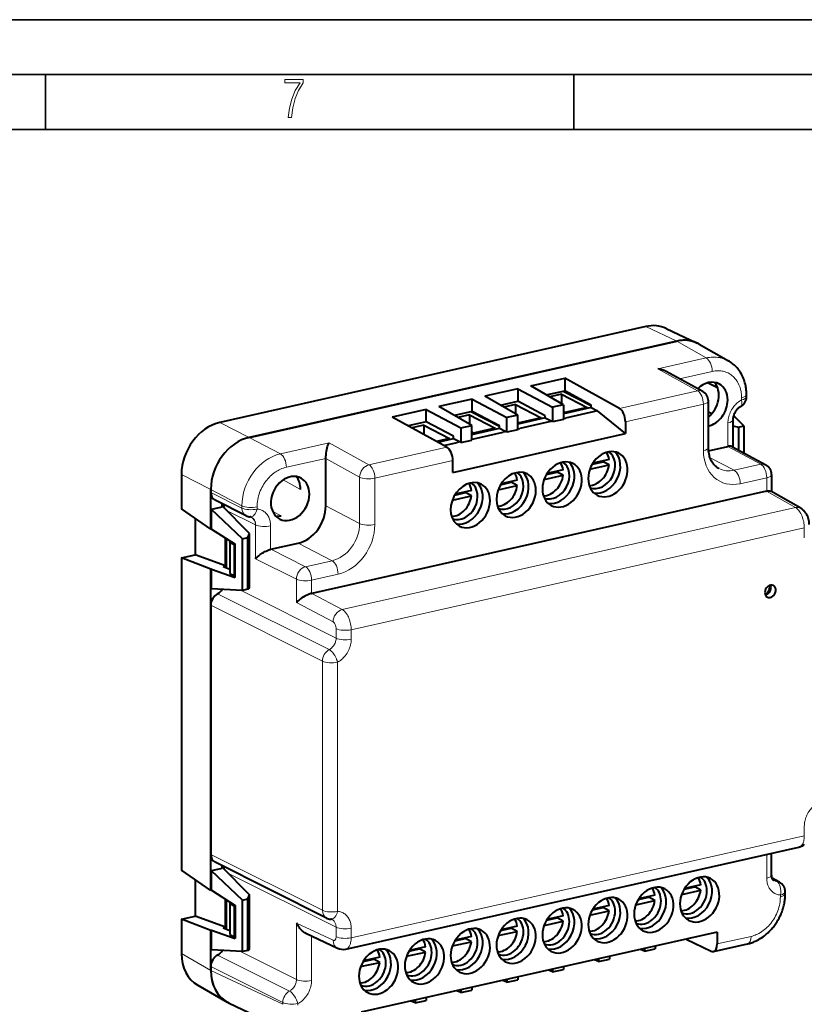
# Model space of a CAD drawing. Extents: x 0 to 420, y 0 to 297.
# Drawn here: x 311 to 383, y 207 to 297 of the extents above; entities that cross this region are included whole.
import ezdxf

# ---------------------------------------------------------------- set-up
doc = ezdxf.new("R2010")
doc.units = 0

msp = doc.modelspace()

# ---------------------------------------------------------------- linework, layer by layer
at = {"color": 7, "lineweight": 35}
for p, q in [((0, 297), (420, 297)), ((0, 297), (420, 297)), ((20.000401, 292), (415, 292)), ((313.75, 287), (313.75, 292)), ((361.875, 287), (361.875, 292)), ((25.000401, 287), (410, 287))]:
    msp.add_line(p, q, dxfattribs=at)
at = {"color": 7, "lineweight": 40}
for p, q in [((368.426239, 269.066895), (329.641571, 260.338684)), ((370.273346, 268.891418), (373.094666, 267.561218)), ((371.247498, 267.736725), (332.316986, 258.975708)), ((332.317047, 258.975739), (371.247528, 267.736725)), ((373.274017, 267.467926), (375.962219, 265.933624)), ((373.604431, 263.155701), (370.2883, 264.978424)), ((357.940796, 263.656311), (361.03653, 264.352997)), ((360.937286, 261.946075), (357.940796, 263.656311)), ((366.020599, 261.613525), (361.03653, 264.352997)), ((361.03653, 264.352997), (361.03653, 263.222015)), ((374.104309, 263.949005), (374.957336, 263.507141)), ((356.780853, 263.395264), (353.763885, 262.716339)), ((356.760345, 261.006073), (353.763885, 262.716339)), ((356.780853, 263.395264), (359.940643, 261.721771)), ((356.780853, 263.395264), (356.780853, 262.264313)), ((359.361969, 262.845184), (361.03653, 263.222015)), ((360.734192, 262.907501), (359.671722, 262.668396)), ((360.734192, 262.907501), (360.73111, 262.063751)), ((360.734192, 262.907501), (363.070282, 261.693176)), ((360.90448, 263.192322), (363.455048, 261.866516)), ((363.455048, 261.8927), (361.03653, 263.222015)), ((377.595551, 262.664612), (377.595551, 262.864777)), ((352.603943, 262.455292), (349.586975, 261.776337)), ((352.583435, 260.066101), (349.586975, 261.776337)), ((352.603943, 262.455292), (355.763733, 260.781799)), ((352.603943, 261.324341), (352.603943, 262.455292)), ((355.185059, 261.905212), (356.780853, 262.264313)), ((356.557281, 261.967499), (355.494812, 261.728394)), ((356.557281, 261.967499), (356.554199, 261.123749)), ((356.557281, 261.967499), (358.893372, 260.753204)), ((359.26355, 260.949432), (356.780853, 262.264313)), ((360.937286, 261.946075), (359.940643, 261.721771)), ((360.937286, 261.946075), (360.937286, 260.60672)), ((363.455048, 261.687622), (363.455048, 261.8927)), ((374.122711, 258.049927), (374.122711, 262.279419)), ((348.427002, 261.51532), (345.331299, 260.818634)), ((348.427002, 261.51532), (351.586792, 259.841797)), ((348.427002, 260.384338), (348.427002, 261.51532)), ((352.603943, 261.324341), (351.008118, 260.96521)), ((352.380371, 261.027527), (351.317871, 260.788422)), ((352.380371, 261.027527), (352.377258, 260.183777)), ((352.380371, 261.027527), (354.716431, 259.813232)), ((352.550659, 261.312347), (355.086639, 259.994141)), ((352.550659, 261.312347), (355.086639, 259.994141)), ((355.086639, 260.00946), (352.603943, 261.324341)), ((356.760345, 261.006073), (355.763733, 260.781799)), ((356.760345, 259.666748), (356.760345, 261.006073)), ((359.26355, 260.744354), (359.26355, 260.949432)), ((359.940643, 261.721771), (359.940643, 260.382446)), ((363.070282, 261.693176), (360.937286, 261.213165)), ((363.455048, 261.687622), (360.937286, 261.121033)), ((361.075592, 261.244293), (360.937286, 261.316193)), ((364.038391, 261.384399), (361.114532, 260.72644)), ((363.455048, 261.687622), (364.038391, 261.384399)), ((366.560669, 259.312988), (364.038391, 261.384399)), ((374.426941, 261.116119), (374.122711, 261.270691)), ((377.358154, 260.01712), (376.418091, 260.967224)), ((350.315369, 258.079163), (345.331299, 260.818634)), ((348.427002, 260.384338), (346.791199, 260.016235)), ((348.20343, 260.087524), (347.109375, 259.841339)), ((348.20343, 260.087524), (348.200348, 259.241699)), ((348.20343, 260.087524), (350.53952, 258.87323)), ((350.909698, 259.069458), (348.427002, 260.384338)), ((351.586792, 259.841797), (352.583435, 260.066101)), ((352.583435, 258.726776), (352.583435, 260.066101)), ((355.086639, 259.804382), (355.086639, 260.00946)), ((355.763733, 259.442474), (355.763733, 260.781799)), ((358.893372, 260.753204), (356.760345, 260.273193)), ((359.26355, 260.744354), (356.760345, 260.18103)), ((356.898682, 260.304321), (356.760345, 260.376221)), ((359.61084, 260.388031), (356.937622, 259.786438)), ((359.26355, 260.744354), (359.862366, 260.444641)), ((359.862366, 260.444641), (359.61084, 260.388031)), ((359.940643, 260.382446), (359.862366, 260.444641)), ((360.937286, 260.60672), (359.940643, 260.382446)), ((360.937286, 260.686523), (361.114532, 260.72644)), ((366.560669, 260.39325), (366.560669, 259.312988)), ((376.353088, 260.568634), (376.353088, 258.091675)), ((376.353088, 260.038635), (376.877472, 259.908936)), ((376.877472, 259.908936), (377.358154, 260.01712)), ((377.358154, 260.01712), (377.358154, 257.548828)), ((350.855438, 255.778656), (366.560669, 259.312988)), ((350.909698, 258.86438), (350.909698, 259.069458)), ((351.586792, 259.841797), (351.586792, 258.502472)), ((354.716431, 259.813232), (352.583435, 259.333191)), ((352.583435, 259.241058), (355.086639, 259.804382)), ((352.721771, 259.364319), (352.583435, 259.436218)), ((352.760681, 258.846466), (355.433929, 259.448059)), ((355.086639, 259.804382), (355.685425, 259.504639)), ((355.685425, 259.504639), (355.433929, 259.448059)), ((355.763733, 259.442474), (355.685425, 259.504639)), ((356.760345, 259.666748), (355.763733, 259.442474)), ((356.760345, 259.746552), (356.937622, 259.786438)), ((376.877472, 259.908936), (376.877472, 257.808441)), ((350.53952, 258.87323), (349.355469, 258.606781)), ((349.474426, 258.541382), (350.909698, 258.86438)), ((350.035278, 258.233124), (351.256989, 258.508057)), ((350.909698, 258.86438), (351.508514, 258.564667)), ((351.508514, 258.564667), (351.256989, 258.508057)), ((351.586792, 258.502472), (351.508514, 258.564667)), ((351.586792, 258.502472), (352.583435, 258.726776)), ((352.583435, 258.80658), (352.760681, 258.846466)), ((374.136902, 257.751831), (375.888184, 258.145935)), ((375.888184, 258.145935), (375.902771, 258.1492)), ((376.270691, 258.136169), (379.359924, 256.467682)), ((339.280548, 257.048065), (339.280548, 257.064453)), ((339.280548, 252.72673), (339.280548, 257.048065)), ((350.855438, 255.778656), (350.855438, 256.858887)), ((363.335754, 256.082977), (365.075592, 256.474518)), ((363.554718, 256.541656), (364.52594, 256.760223)), ((365.075592, 256.944366), (363.598145, 256.611877)), ((365.075592, 256.474518), (364.52594, 256.760223)), ((326.133453, 255.602997), (326.133453, 252.465973)), ((359.158844, 255.14299), (360.898682, 255.534531)), ((359.377808, 255.601685), (360.348999, 255.820251)), ((360.898682, 256.004364), (359.421204, 255.671875)), ((360.898682, 255.534531), (360.348999, 255.820251)), ((379.884644, 255.58786), (379.884644, 254.033356)), ((354.981934, 254.203003), (356.721741, 254.594543)), ((355.200897, 254.661697), (356.172089, 254.880264)), ((356.721741, 255.064392), (355.244293, 254.731903)), ((356.721741, 254.594543), (356.172089, 254.880264)), ((328.808868, 254.240067), (328.808868, 253.957611)), ((328.808868, 250.609909), (328.808868, 254.240021)), ((379.419983, 254.087173), (337.996124, 244.765045)), ((351.023956, 253.72171), (351.995148, 253.940277)), ((352.54483, 254.124405), (351.067383, 253.791916)), ((352.54483, 253.654556), (351.995148, 253.940277)), ((379.419983, 254.087173), (379.434326, 254.090408)), ((382.542114, 252.516602), (379.809448, 254.076294)), ((332.018005, 251.839233), (329.191437, 253.254089)), ((329.811646, 252.943634), (329.811646, 252.623154)), ((350.804993, 253.263031), (352.54483, 253.654556)), ((328.808868, 250.609909), (326.133453, 252.465973)), ((329.811646, 252.623154), (328.881775, 252.413895)), ((331.703033, 249.742767), (328.881775, 252.413895)), ((328.881775, 250.626312), (328.881775, 252.413895)), ((332.333893, 250.215302), (329.811646, 252.764435)), ((327.386536, 251.596664), (327.386536, 248.284637)), ((332.392548, 251.736084), (332.388947, 251.736404)), ((332.489716, 251.712189), (332.483246, 251.715179)), ((328.881775, 250.626312), (328.808868, 250.609909)), ((328.881775, 250.626312), (331.025909, 249.240646)), ((332.183716, 249.850937), (332.333893, 250.215302)), ((332.333893, 245.265076), (332.333893, 250.215302)), ((330.134857, 247.26712), (330.134857, 249.816513)), ((330.218414, 249.761292), (330.218414, 247.106842)), ((330.546021, 249.412415), (330.606079, 249.511978)), ((330.546021, 249.412415), (330.944122, 249.205475)), ((330.546021, 249.412415), (330.546021, 246.593323)), ((330.944122, 249.205475), (331.025909, 249.223877)), ((330.944122, 249.205475), (330.944122, 246.386383)), ((331.025909, 246.224258), (331.025909, 249.240646)), ((331.703033, 249.742767), (332.183716, 249.850937)), ((331.703033, 245.044296), (331.703033, 249.742767)), ((332.183716, 245.152481), (332.183716, 249.850937)), ((334.272339, 248.780594), (336.774384, 249.343658)), ((334.257751, 248.777176), (334.272339, 248.780457)), ((326.133453, 248.002655), (327.386536, 248.284637)), ((326.133453, 248.002655), (326.133453, 219.576736)), ((328.808868, 246.968704), (326.133453, 248.002655)), ((330.134857, 247.26712), (327.386536, 248.284637)), ((328.881775, 246.985107), (328.808868, 246.968704)), ((328.808868, 217.720673), (328.808868, 246.968704)), ((328.881775, 246.985107), (331.025909, 246.224258)), ((328.881775, 245.19754), (328.881775, 246.985107)), ((330.134857, 247.26712), (329.925964, 247.220108)), ((329.925964, 247.220108), (330.546021, 246.980484)), ((330.546021, 246.593323), (330.944122, 246.386383)), ((331.025909, 246.4048), (330.944122, 246.386383)), ((331.703033, 245.044296), (328.881775, 245.19754)), ((329.811646, 245.147034), (329.811646, 245.066513)), ((332.183716, 245.152481), (331.703033, 245.044296)), ((332.333893, 245.265076), (332.183716, 245.152481)), ((337.981781, 244.761688), (337.996124, 244.764908)), ((328.808868, 243.683868), (328.808868, 221.005524)), ((341.093445, 212.385574), (382.368103, 221.674118)), ((379.884644, 219.131119), (379.884644, 221.11525)), ((329.811646, 219.733917), (328.881775, 219.524658)), ((339.353241, 215.215454), (329.191437, 220.301987)), ((329.811646, 219.991531), (329.811646, 219.733917)), ((329.81189, 219.874954), (332.333893, 217.32605)), ((328.808868, 217.720673), (326.133453, 219.576736)), ((331.703033, 216.853516), (328.881775, 219.524658)), ((328.881775, 217.737076), (328.881775, 219.524658)), ((380.602325, 218.47403), (379.930969, 218.836639)), ((327.386536, 218.707413), (327.386536, 215.395401)), ((371.908569, 217.82692), (372.879761, 218.045471)), ((373.429443, 218.229599), (371.951965, 217.89711)), ((373.429443, 217.759766), (372.879761, 218.045471)), ((328.881775, 217.737076), (328.808868, 217.720673)), ((328.881775, 217.737076), (331.025909, 216.35141)), ((331.703033, 216.853516), (332.183716, 216.9617)), ((332.183716, 216.9617), (332.333893, 217.32605)), ((332.183716, 212.263229), (332.183716, 216.9617)), ((332.333893, 212.375839), (332.333893, 217.32605)), ((367.731659, 216.886932), (368.70285, 217.105499)), ((369.252502, 217.289627), (367.775055, 216.957123)), ((369.252502, 216.819778), (368.70285, 217.105499)), ((371.689606, 217.368225), (373.429443, 217.759766)), ((381.127136, 217.439377), (381.127136, 217.594177)), ((330.134857, 214.377869), (330.134857, 216.927277)), ((330.218414, 216.87204), (330.218414, 214.21759)), ((330.546021, 216.523163), (330.606079, 216.622742)), ((330.546021, 216.523163), (330.944122, 216.316223)), ((330.546021, 216.523163), (330.546021, 213.704086)), ((330.944122, 216.316223), (331.025909, 216.334641)), ((330.944122, 216.316223), (330.944122, 213.497147)), ((331.025909, 216.35141), (331.025909, 213.335022)), ((331.703033, 212.15506), (331.703033, 216.853516)), ((363.554718, 215.946945), (364.52594, 216.165512)), ((365.075592, 216.34964), (363.598145, 216.017151)), ((365.075592, 215.879791), (364.52594, 216.165512)), ((367.512695, 216.428238), (369.252502, 216.819778)), ((326.133453, 215.113403), (327.386536, 215.395401)), ((330.134857, 214.377869), (327.386536, 215.395401)), ((359.377808, 215.006958), (360.348999, 215.225525)), ((360.898682, 215.409653), (359.421204, 215.077164)), ((360.898682, 214.939804), (360.348999, 215.225525)), ((363.335754, 215.488251), (365.075592, 215.879791)), ((326.133453, 215.113403), (326.133453, 211.976303)), ((328.808868, 214.079468), (326.133453, 215.113403)), ((330.134857, 214.377869), (329.925964, 214.330856)), ((329.925964, 214.330856), (330.546021, 214.091248)), ((355.200897, 214.066986), (356.172089, 214.285538)), ((356.721741, 214.469666), (355.244293, 214.137177)), ((356.721741, 213.999817), (356.172089, 214.285538)), ((359.158844, 214.548264), (360.898682, 214.939804)), ((328.881775, 214.095871), (328.808868, 214.079468)), ((328.808868, 210.449356), (328.808868, 214.079468)), ((328.881775, 214.095871), (331.025909, 213.335022)), ((328.881775, 212.308289), (328.881775, 214.095871)), ((330.546021, 213.704086), (330.944122, 213.497147)), ((330.944122, 213.497147), (331.025909, 213.515564)), ((337.476837, 213.821335), (340.339722, 212.471527)), ((374.91452, 213.930557), (342.501587, 206.636292)), ((352.54483, 213.529678), (351.067383, 213.197189)), ((354.981934, 213.608292), (356.721741, 213.999817)), ((374.91452, 213.930557), (374.91452, 212.850327)), ((348.367889, 212.589691), (346.890442, 212.257202)), ((350.804993, 212.668304), (352.54483, 213.05983)), ((351.023956, 213.126999), (351.995148, 213.345551)), ((352.54483, 213.05983), (351.995148, 213.345551)), ((369.291138, 212.66507), (369.291138, 212.410294)), ((372.112183, 213.299927), (374.374451, 212.191498)), ((374.584412, 212.160446), (377.673889, 212.855728)), ((331.703033, 212.15506), (328.881775, 212.308289)), ((329.811646, 212.257797), (329.811646, 212.177444)), ((332.183716, 212.263229), (331.703033, 212.15506)), ((332.333893, 212.375839), (332.183716, 212.263229)), ((344.190979, 211.649719), (342.713531, 211.31723)), ((346.628082, 211.728317), (348.367889, 212.119858)), ((346.847046, 212.187012), (347.818237, 212.405563)), ((348.367889, 212.119858), (347.818237, 212.405563)), ((365.114197, 211.725082), (365.114197, 211.470322)), ((368.294495, 212.18602), (367.928711, 212.358475)), ((368.294495, 212.440781), (368.294495, 212.18602)), ((368.294495, 212.18602), (369.291138, 212.410294)), ((328.808868, 210.794617), (328.808868, 210.449326)), ((342.451141, 210.78833), (344.190979, 211.179871)), ((342.670105, 211.247025), (343.641327, 211.465591)), ((344.190979, 211.179871), (343.641327, 211.465591)), ((360.937286, 210.785095), (360.937286, 210.530334)), ((364.117554, 211.246033), (363.751801, 211.418488)), ((364.117554, 211.500793), (364.117554, 211.246033)), ((364.117554, 211.246033), (365.114197, 211.470322)), ((356.760345, 209.845108), (356.760345, 209.590347)), ((359.940643, 210.306046), (359.57489, 210.4785)), ((359.940643, 210.560806), (359.940643, 210.306046)), ((359.940643, 210.306046), (360.937286, 210.530334)), ((327.615082, 209.08844), (330.290741, 207.561295)), ((352.583435, 208.905121), (352.583435, 208.65036)), ((355.763733, 209.366058), (355.397949, 209.538513)), ((355.763733, 209.620834), (355.763733, 209.366058)), ((355.763733, 209.366058), (356.760345, 209.590347)), ((351.586792, 208.426071), (351.221039, 208.598526)), ((351.586792, 208.680847), (351.586792, 208.426071)), ((351.586792, 208.426071), (352.583435, 208.65036)), ((330.46994, 207.468094), (337.029144, 204.375519)), ((347.409882, 207.486099), (347.044128, 207.658554)), ((347.409882, 207.74086), (347.409882, 207.486099)), ((347.409882, 207.486099), (348.406494, 207.710373)), ((348.406494, 207.965149), (348.406494, 207.710373))]:
    msp.add_line(p, q, dxfattribs=at)
at = {"color": 7, "lineweight": 18}
for p, q in [((368.426239, 269.066895), (371.247528, 267.736725)), ((371.247498, 267.736725), (373.932343, 266.204407)), ((369.504517, 265.207947), (373.932343, 266.204407)), ((373.132324, 263.213959), (369.504517, 265.207947)), ((374.472412, 264.984131), (371.496399, 264.314392)), ((374.549652, 263.991211), (374.761841, 263.876617)), ((373.132324, 263.213959), (366.020599, 261.613525)), ((373.672394, 261.993683), (366.560669, 260.39325)), ((373.672394, 257.764221), (373.672394, 261.993683)), ((377.145233, 262.378845), (377.145233, 262.579071)), ((332.316956, 258.975708), (329.641541, 260.338684)), ((375.902771, 260.282898), (375.902771, 258.149048)), ((335.148041, 257.476288), (332.316956, 258.975708)), ((335.148041, 257.476288), (339.575867, 258.472748)), ((343.203644, 256.478729), (339.575867, 258.472748)), ((343.203644, 256.478729), (350.315369, 258.079163)), ((375.888184, 258.145935), (378.884644, 256.527527)), ((335.68811, 256.256012), (339.28067, 257.064484)), ((342.358673, 255.356186), (339.280548, 257.048065)), ((343.743713, 255.258453), (350.855438, 256.858887)), ((376.464264, 255.982834), (374.274902, 257.12088)), ((378.884644, 256.527527), (376.464264, 255.982834)), ((326.133453, 255.602997), (328.808868, 254.240021)), ((336.985382, 254.236618), (335.389221, 255.098709)), ((342.358673, 251.126709), (342.358673, 255.356186)), ((343.743713, 251.028992), (343.743713, 255.258453)), ((379.434326, 255.302124), (377.013916, 254.757416)), ((379.434326, 255.302124), (379.434326, 254.090271)), ((328.808868, 254.240067), (331.639954, 252.740723)), ((331.639954, 252.540497), (328.808868, 253.957611)), ((382.055908, 252.582718), (379.419983, 254.087173)), ((330.250305, 252.321106), (332.867767, 251.010925)), ((331.639954, 252.540497), (331.639954, 252.740723)), ((333.015289, 252.447739), (333.015289, 252.647949)), ((335.209198, 251.838943), (334.445282, 252.213242)), ((342.358673, 251.126709), (339.280548, 252.72673)), ((382.055908, 252.582718), (340.775696, 243.292908)), ((332.867767, 251.010925), (332.882416, 251.003586)), ((332.882416, 247.930389), (332.882416, 251.003754)), ((334.257751, 248.777176), (334.257751, 250.91098)), ((382.858856, 250.750671), (341.592957, 241.464111)), ((382.858856, 249.88501), (382.858856, 250.750671)), ((339.852509, 247.743637), (336.774384, 249.343658)), ((337.432129, 247.198944), (334.272339, 248.780594)), ((336.606445, 246.066299), (332.882416, 247.930389)), ((337.432129, 247.198944), (339.852509, 247.743637)), ((337.981781, 245.973541), (340.402191, 246.518234)), ((336.606445, 243.931152), (336.606445, 246.066299)), ((337.981781, 244.761688), (337.981781, 245.973541)), ((329.430115, 244.731934), (339.589081, 239.646805)), ((331.498932, 245.055389), (340.217651, 240.691193)), ((340.775696, 243.292908), (337.996124, 244.765045)), ((339.94043, 242.16539), (336.606445, 243.931152)), ((328.808868, 243.683868), (338.975189, 238.595062)), ((340.217651, 240.691193), (340.217651, 241.55687)), ((341.592957, 240.598434), (341.592957, 241.464111)), ((338.975189, 215.916733), (338.975189, 238.595062)), ((340.350525, 215.823959), (340.350525, 238.502304)), ((382.858856, 222.707947), (382.858856, 223.573624)), ((341.592957, 213.421371), (382.858856, 222.707947)), ((338.975189, 215.916733), (328.808868, 221.005524)), ((379.434326, 218.845367), (379.434326, 221.013901)), ((330.373535, 219.307312), (340.217651, 214.379807)), ((380.343811, 218.549362), (379.968781, 218.751907)), ((380.676788, 217.153641), (380.676788, 217.308456)), ((336.606445, 209.609558), (336.606445, 214.755035)), ((336.606445, 214.755035), (339.94043, 213.183121)), ((340.217651, 213.514145), (340.217651, 214.379807)), ((341.592957, 213.421371), (341.592957, 214.287048)), ((337.981781, 209.516785), (337.981781, 213.583389)), ((374.91452, 212.850327), (378.003967, 213.545578)), ((328.808868, 210.449356), (326.133453, 211.976303)), ((329.430115, 211.842682), (335.977905, 208.565155)), ((331.498932, 212.166153), (336.606445, 209.609558)), ((328.808868, 210.794617), (335.363983, 207.513428)), ((328.808868, 210.449249), (335.363983, 207.358612)), ((335.363983, 207.358612), (335.363983, 207.513428)), ((336.739319, 207.265839), (336.739319, 207.420654))]:
    msp.add_line(p, q, dxfattribs=at)
msp.add_lwpolyline([(335.857758, 288.096741), (336.158447, 288.096741), (336.271179, 288.98465), (336.487305, 289.811493), (336.806763, 290.563171), (337.229584, 291.239685), (337.229584, 291.545074), (335.552399, 291.545074), (335.552399, 291.263184), (336.942993, 291.263184), (336.506073, 290.549103), (336.181915, 289.778625), (335.961121, 288.956482)], close=True, dxfattribs=at)
for points in [[(375.962067, 265.933716), (375.858459, 265.989746), (375.752441, 266.041016), (375.644196, 266.087433), (375.533966, 266.128906), (375.421997, 266.165405), (375.35144, 266.185638), (375.280334, 266.203918), (375.208374, 266.220306), (375.135956, 266.234772), (374.990326, 266.257751), (374.841766, 266.273132), (374.691956, 266.280762), (374.541107, 266.28064), (374.389465, 266.272888), (374.237244, 266.257507), (374.084778, 266.23465), (373.932343, 266.204376)], [(377.145233, 262.579071), (377.144226, 262.662018), (377.141174, 262.744263), (377.13623, 262.824524), (377.129303, 262.904053), (377.115143, 263.022827), (377.096466, 263.139862), (377.073364, 263.255096), (377.045898, 263.368408), (377.005554, 263.506561), (376.958618, 263.640747), (376.905151, 263.770538), (376.845276, 263.895569), (376.779205, 264.015503), (376.743866, 264.073486), (376.707062, 264.130096), (376.65567, 264.203369), (376.601746, 264.274078), (376.545349, 264.342102), (376.466309, 264.428619), (376.383087, 264.51004), (376.295868, 264.586212), (376.204865, 264.656982), (376.110229, 264.722168), (376.012207, 264.781677), (375.911011, 264.835297), (375.806885, 264.882996), (375.699982, 264.924622), (375.590332, 264.960175), (375.478302, 264.989471), (375.364166, 265.012482), (375.248169, 265.029175), (375.130646, 265.039581), (375.011902, 265.04364), (374.87851, 265.04068), (374.743958, 265.029785), (374.608521, 265.010895), (374.472412, 264.984131)], [(377.145233, 262.378845), (377.046936, 262.323792), (376.947083, 262.260071), (376.846283, 262.187134), (376.74527, 262.104614), (376.694946, 262.059662), (376.644928, 262.012207), (376.578888, 261.945068), (376.513916, 261.873474), (376.450317, 261.797424), (376.376129, 261.700043), (376.30484, 261.59613), (376.237183, 261.486084), (376.17395, 261.370483), (376.115967, 261.249756), (376.066376, 261.130798), (376.022308, 261.007355), (375.984314, 260.880432), (375.953033, 260.751465), (375.929047, 260.621613), (375.914459, 260.509003), (375.905701, 260.395905), (375.902771, 260.282898)], [(333.015289, 252.647949), (333.019257, 252.813736), (333.031189, 252.980133), (333.051117, 253.147064), (333.078949, 253.314453), (333.114624, 253.481995), (333.154938, 253.638336), (333.201904, 253.793655), (333.255371, 253.94751), (333.315247, 254.099472), (333.381317, 254.249161), (333.453461, 254.39621), (333.531494, 254.540298), (333.615204, 254.68103), (333.704407, 254.818146), (333.798889, 254.951172), (333.898346, 255.079758), (334.002563, 255.203552), (334.111206, 255.322205), (334.223969, 255.435364), (334.340515, 255.542725), (334.460571, 255.644043), (334.526398, 255.695816), (334.593079, 255.745758), (334.660004, 255.79335), (334.727661, 255.83905), (334.831024, 255.904297), (334.935791, 255.965057), (335.041748, 256.02124), (335.148682, 256.072754), (335.282043, 256.129822), (335.416565, 256.179443), (335.551971, 256.221497), (335.68811, 256.256012)], [(334.257751, 250.91098), (334.256744, 250.97702), (334.253723, 251.042236), (334.248871, 251.10463), (334.242065, 251.166214), (334.227997, 251.258453), (334.209503, 251.348785), (334.186584, 251.437149), (334.159393, 251.523376), (334.124268, 251.616226), (334.084229, 251.705475), (334.039337, 251.790771), (333.989685, 251.871857), (333.935333, 251.948532), (333.876373, 252.020584), (333.812897, 252.087875), (333.745178, 252.150009), (333.673523, 252.206818), (333.598267, 252.258133), (333.519806, 252.303741), (333.438507, 252.34346), (333.358215, 252.375793), (333.275696, 252.40242), (333.19101, 252.423279), (333.104187, 252.438354), (333.015289, 252.447739)], [(382.858856, 250.750687), (382.855194, 250.885437), (382.844299, 251.022827), (382.826233, 251.161911), (382.801208, 251.301056), (382.769562, 251.438385), (382.738281, 251.551056), (382.70285, 251.661163), (382.655212, 251.788986), (382.601715, 251.912506), (382.542633, 252.030762), (382.511047, 252.087585), (382.47818, 252.14267), (382.422943, 252.226837), (382.364685, 252.305542), (382.303619, 252.378113), (382.240051, 252.443848), (382.174225, 252.501968), (382.115601, 252.5457), (382.055908, 252.582687)], [(332.882385, 251.003754), (332.881744, 251.050201), (332.878815, 251.098602), (332.873871, 251.144196), (332.866394, 251.191498), (332.857452, 251.234009), (332.846283, 251.276672), (332.834045, 251.315353), (332.820038, 251.353149), (332.804199, 251.390045), (332.786957, 251.425156), (332.767334, 251.460205), (332.746857, 251.492477), (332.713593, 251.537735), (332.680023, 251.576309), (332.644775, 251.610809), (332.592499, 251.653137), (332.538605, 251.687683), (332.483276, 251.715179)], [(382.859863, 249.819611), (382.858856, 249.88501)], [(341.592957, 241.464111), (341.589539, 241.593887), (341.579315, 241.725311), (341.562531, 241.857544), (341.539307, 241.989746), (341.509796, 242.121078), (341.474243, 242.250717), (341.4328, 242.377792), (341.385712, 242.50145), (341.33316, 242.620789), (341.275452, 242.734909), (341.212799, 242.842865), (341.179749, 242.894226), (341.145599, 242.943695), (341.110779, 242.99057), (341.074982, 243.035339), (341.040863, 243.074951), (341.005981, 243.112503), (340.950317, 243.16658), (340.893188, 243.214951), (340.8349, 243.257202), (340.775696, 243.292908)], [(340.217651, 241.55687), (340.214264, 241.630981), (340.204224, 241.706665), (340.187653, 241.782669), (340.164948, 241.856659), (340.136719, 241.926743), (340.103638, 241.991257), (340.066498, 242.048645), (340.046631, 242.074295), (340.026184, 242.097595), (339.998169, 242.124832), (339.969513, 242.147507), (339.94043, 242.16539)], [(339.589081, 239.646805), (339.665283, 239.690125), (339.738342, 239.740372), (339.807739, 239.796982), (339.872955, 239.859375), (339.933563, 239.927002), (339.989258, 239.999359), (340.039734, 240.076019), (340.082611, 240.152481), (340.120117, 240.231903), (340.151886, 240.31366), (340.177673, 240.397079), (340.197235, 240.481552), (340.210358, 240.566483), (340.21582, 240.628983), (340.217651, 240.691193)], [(340.350525, 238.502304), (340.443298, 238.554077), (340.533997, 238.611221), (340.622375, 238.673615), (340.708405, 238.74118), (340.792023, 238.813812), (340.872864, 238.891113), (340.965729, 238.9897), (341.053528, 239.094162), (341.135834, 239.203979), (341.21228, 239.318604), (341.282532, 239.437531), (341.346161, 239.559814), (341.402863, 239.685043), (341.452515, 239.812759), (341.494995, 239.942642), (341.530121, 240.074127), (341.557587, 240.205688), (341.577271, 240.337036), (341.58905, 240.467957), (341.592957, 240.598434)], [(339.589081, 239.646805), (339.636047, 239.619476), (339.683746, 239.586609), (339.731964, 239.548462), (339.76828, 239.516556), (339.804657, 239.481949), (339.877106, 239.405045), (339.948425, 239.318726), (340.0177, 239.224121), (340.089386, 239.113556), (340.156067, 238.996674), (340.216614, 238.875229), (340.244263, 238.81337), (340.269928, 238.751053), (340.300934, 238.667694), (340.327911, 238.584549), (340.350525, 238.502304)], [(382.858856, 223.573624), (382.861603, 223.68277), (382.869873, 223.792343), (382.883636, 223.902069), (382.902954, 224.012268), (382.927643, 224.122452), (382.957611, 224.232086), (382.997467, 224.354095), (383.043762, 224.474518), (383.096405, 224.592865), (383.15509, 224.708542), (383.219513, 224.821014), (383.289398, 224.929718), (383.36441, 225.03421), (383.444275, 225.134079), (383.519135, 225.218674), (383.597382, 225.299179), (383.678589, 225.375183), (383.779419, 225.459991), (383.831085, 225.499664), (383.883545, 225.537445), (383.954712, 225.5849), (384.027344, 225.628998), (384.101318, 225.669754)], [(382.368103, 221.674118), (382.411499, 221.686539), (382.453522, 221.703918), (382.494019, 221.726135), (382.532776, 221.753021), (382.557617, 221.773468), (382.581573, 221.795853), (382.626831, 221.846222), (382.668304, 221.903564), (382.689575, 221.938049), (382.709564, 221.974365), (382.745819, 222.052155), (382.776978, 222.136124), (382.80304, 222.225433), (382.824036, 222.319305), (382.834351, 222.378433), (382.842834, 222.438797), (382.849792, 222.503387), (382.854736, 222.568985), (382.858826, 222.699463), (382.858856, 222.707962)], [(380.676758, 217.308456), (380.620178, 217.313782), (380.566284, 217.321106), (380.516418, 217.329956), (380.470764, 217.339874), (380.393738, 217.360748), (380.316528, 217.387161), (380.230469, 217.423416), (380.185486, 217.445572), (380.139038, 217.47084), (380.063477, 217.517685), (379.991241, 217.569992), (379.922699, 217.627518), (379.858124, 217.689941), (379.797791, 217.756943), (379.750458, 217.816544), (379.706268, 217.878952), (379.665649, 217.943405), (379.628662, 218.009521), (379.595062, 218.077408), (379.564575, 218.147446), (379.537018, 218.220139), (379.512085, 218.296677), (379.490692, 218.374329), (379.476685, 218.434418), (379.464996, 218.493622), (379.447754, 218.609955), (379.437805, 218.723862), (379.434326, 218.845367)], [(378.003967, 213.545578), (378.12616, 213.576187), (378.24765, 213.612839), (378.368378, 213.655548), (378.488312, 213.704315), (378.607422, 213.759064), (378.725525, 213.819672), (378.856415, 213.894501), (378.985107, 213.976273), (379.111176, 214.064789), (379.234283, 214.159805), (379.354126, 214.261108), (379.470428, 214.368423), (379.582886, 214.481506), (379.691254, 214.600037), (379.795319, 214.723801), (379.894684, 214.852417), (379.989075, 214.98555), (380.078278, 215.122833), (380.162048, 215.26387), (380.240082, 215.408249), (380.312195, 215.555573), (380.378235, 215.705475), (380.441895, 215.868134), (380.498199, 216.032913), (380.547028, 216.199265), (380.588257, 216.366592), (380.621765, 216.534256), (380.645813, 216.689774), (380.663025, 216.845016), (380.67334, 216.99971), (380.676788, 217.153641)], [(341.592957, 214.287048), (341.59021, 214.395218), (341.581909, 214.501358), (341.568054, 214.605225), (341.548676, 214.706726), (341.523895, 214.805862), (341.493805, 214.902115), (341.458557, 214.995148), (341.418152, 215.084534), (341.372803, 215.169952), (341.322632, 215.251114), (341.267822, 215.327789), (341.208557, 215.399765), (341.145203, 215.466644), (341.077942, 215.528275), (341.006897, 215.584503), (340.932251, 215.635239), (340.854126, 215.680405), (340.772827, 215.719849), (340.692535, 215.752029), (340.610077, 215.77858), (340.525604, 215.799438), (340.439056, 215.81456), (340.350525, 215.823959)], [(340.217621, 214.379807), (340.21463, 214.45842), (340.205536, 214.535675), (340.190277, 214.610947), (340.168915, 214.68364), (340.141479, 214.753067), (340.108154, 214.818604), (340.069092, 214.879669), (340.029114, 214.930527), (339.984924, 214.976883), (339.936829, 215.018417), (339.885071, 215.05484), (339.829956, 215.085892)], [(339.94043, 213.183121), (339.969513, 213.17189), (339.998169, 213.165878), (340.026184, 213.165085), (340.058655, 213.171005), (340.089233, 213.184433), (340.117432, 213.20517), (340.142792, 213.23288), (340.164948, 213.26709), (340.176727, 213.290955), (340.187164, 213.317001), (340.196533, 213.346451), (340.204224, 213.377777), (340.214264, 213.44339), (340.217651, 213.514145)], [(341.093872, 212.385681), (341.146057, 212.401215), (341.193054, 212.422012), (341.234283, 212.446152), (341.272766, 212.474319), (341.319427, 212.516861), (341.362701, 212.566086), (341.402466, 212.62149), (341.438538, 212.682556), (341.467438, 212.741165), (341.493286, 212.803482), (341.516144, 212.869125), (341.531281, 212.920334), (341.544739, 212.973068), (341.56604, 213.079453), (341.581085, 213.190292), (341.590027, 213.304581), (341.592957, 213.421387)], [(335.977905, 208.56517), (336.031769, 208.594864), (336.084259, 208.628113), (336.135132, 208.664734), (336.172119, 208.694321), (336.208008, 208.725601), (336.276245, 208.792984), (336.339294, 208.86618), (336.396637, 208.944489), (336.447815, 209.027206), (336.492462, 209.113632), (336.526489, 209.193344), (336.55481, 209.274963), (336.577148, 209.357956), (336.593353, 209.441788), (336.603149, 209.525848), (336.606445, 209.609558)], [(336.739319, 207.420654), (336.832123, 207.472427), (336.922821, 207.529572), (337.0112, 207.591965), (337.097229, 207.659531), (337.180847, 207.732162), (337.261658, 207.809464), (337.354553, 207.908066), (337.442352, 208.012512), (337.524658, 208.12233), (337.601074, 208.236954), (337.671356, 208.355881), (337.734955, 208.47818), (337.791687, 208.603394), (337.841339, 208.73111), (337.883789, 208.860992), (337.918945, 208.992477), (337.946411, 209.124039), (337.966095, 209.255386), (337.977875, 209.386307), (337.981781, 209.516785)]]:
    msp.add_lwpolyline(points, dxfattribs=at)
at = {"color": 7, "lineweight": 40}
for points in [[(377.595551, 262.864777), (377.59375, 262.989258), (377.590057, 263.082733), (377.58432, 263.175964), (377.576538, 263.26886), (377.566711, 263.361389), (377.55484, 263.453522), (377.540863, 263.545166), (377.524811, 263.636261), (377.491241, 263.796326), (377.456604, 263.934052), (377.416992, 264.070007), (377.372345, 264.20401), (377.321747, 264.338104), (377.264984, 264.471985), (377.201813, 264.605164), (377.13205, 264.737305), (377.056671, 264.865906), (376.975769, 264.990723), (376.895599, 265.10321), (376.817383, 265.203888), (376.738953, 265.296997), (376.660889, 265.382904), (376.579773, 265.465698), (376.495667, 265.545288), (376.378937, 265.646362), (376.303406, 265.706421), (376.226105, 265.763977), (376.101532, 265.848938), (376.009033, 265.906311), (375.962067, 265.933716)], [(377.05896, 261.778412), (377.017365, 261.75531), (376.974365, 261.728607), (376.93042, 261.698242), (376.885834, 261.664124), (376.848572, 261.632935), (376.796539, 261.585022), (376.74527, 261.53241), (376.695374, 261.475342), (376.6474, 261.414246), (376.602417, 261.350342), (376.560303, 261.283386), (376.521423, 261.213867), (376.486145, 261.142334), (376.454742, 261.069366), (376.427429, 260.995605), (376.404358, 260.921692), (376.385651, 260.848297), (376.371094, 260.775085), (376.360931, 260.703644), (376.355011, 260.634644), (376.353088, 260.568634)], [(339.28067, 257.064484), (339.286591, 257.220215), (339.29953, 257.382843), (339.31897, 257.548065), (339.344574, 257.714172), (339.375793, 257.875214), (339.410706, 258.024628), (339.448639, 258.16037), (339.469147, 258.224213), (339.490723, 258.285461), (339.512604, 258.341614), (339.535095, 258.393524), (339.555328, 258.43515), (339.575867, 258.472748)], [(376.270691, 258.136169), (376.242371, 258.148987), (376.209595, 258.159058), (376.172363, 258.166199), (376.141632, 258.169556), (376.108612, 258.171082), (376.036133, 258.168671), (375.956268, 258.158905), (375.902771, 258.149048)], [(375.080658, 256.140015), (375.00174, 256.184174), (374.925323, 256.233368), (374.855377, 256.284515), (374.79538, 256.333618), (374.731842, 256.39151), (374.670471, 256.453857), (374.598145, 256.536865), (374.52948, 256.626923), (374.468781, 256.717712), (374.409607, 256.818939), (374.354858, 256.92691), (374.310303, 257.028473), (374.267517, 257.141693), (374.236115, 257.23877), (374.210052, 257.332153), (374.17926, 257.466187), (374.154846, 257.60556), (374.139496, 257.726379), (374.127472, 257.876221), (374.123077, 258.001129), (374.122711, 258.049927)], [(379.434326, 254.090271), (379.485596, 254.099792), (379.534668, 254.106781), (379.579773, 254.111115), (379.622192, 254.112961), (379.675079, 254.111588), (379.72229, 254.105835), (379.76355, 254.095901), (379.787903, 254.086945), (379.809448, 254.076294)], [(383.309204, 251.036407), (383.307678, 251.110748), (383.300873, 251.212326), (383.288055, 251.318024), (383.268524, 251.427704), (383.24292, 251.536148), (383.211121, 251.643311), (383.170166, 251.756256), (383.124451, 251.861404), (383.074097, 251.959839), (383.043945, 252.012253), (383.011627, 252.06398), (382.97702, 252.11496), (382.933197, 252.173874), (382.885956, 252.231293), (382.844666, 252.276978), (382.800934, 252.321289), (382.738251, 252.378326), (382.671356, 252.431808), (382.608154, 252.476105), (382.542114, 252.516602)], [(332.882416, 247.930389), (332.921265, 247.973969), (332.963348, 248.018066), (333.010834, 248.064697), (333.061584, 248.111633), (333.169922, 248.203735), (333.289551, 248.295486), (333.391937, 248.36734), (333.500336, 248.437576), (333.614197, 248.505493), (333.732971, 248.570251), (333.845673, 248.626007), (333.961121, 248.677216), (334.077911, 248.722504), (334.168579, 248.752594), (334.257751, 248.777176)], [(337.981781, 244.761688), (337.926086, 244.746994), (337.869598, 244.730057), (337.755463, 244.690399), (337.641846, 244.64447), (337.569977, 244.612366), (337.499146, 244.578522), (337.36142, 244.506622), (337.229889, 244.430481), (337.105438, 244.351288), (336.988739, 244.269989), (336.880493, 244.187408), (336.781525, 244.104446), (336.687561, 244.016891), (336.645355, 243.97374), (336.606445, 243.931152)], [(382.368103, 221.674118), (382.422424, 221.687775), (382.476746, 221.704361), (382.524292, 221.721405), (382.607483, 221.757187), (382.688904, 221.800278), (382.730255, 221.825546), (382.770538, 221.852554), (382.81012, 221.881592), (382.875092, 221.935303)], [(380.090759, 218.621719), (380.058044, 218.643097), (380.03186, 218.666229), (380.008179, 218.692719), (379.984802, 218.725159), (379.963531, 218.761658), (379.943634, 218.80394), (379.922211, 218.862885), (379.911438, 218.90123), (379.901093, 218.948166), (379.892944, 218.999374), (379.88739, 219.054596), (379.884644, 219.131119)], [(377.673889, 212.855728), (377.779175, 212.881119), (377.869202, 212.905487), (377.95874, 212.932205), (378.04776, 212.961227), (378.1362, 212.992508), (378.223999, 213.026016), (378.311157, 213.061752), (378.397552, 213.09964), (378.483215, 213.139664), (378.607574, 213.202255), (378.730072, 213.269226), (378.850616, 213.340485), (378.969086, 213.415909), (379.097198, 213.503784), (379.222473, 213.59642), (379.308624, 213.664154), (379.39328, 213.734085), (379.476379, 213.806168), (379.557922, 213.880341), (379.637817, 213.956573), (379.716064, 214.034775), (379.792603, 214.114899), (379.867371, 214.196899), (379.940247, 214.280579), (380.011292, 214.365997), (380.080505, 214.453094), (380.147797, 214.541824), (380.213135, 214.632141), (380.27652, 214.723953), (380.33786, 214.817215), (380.397186, 214.91188), (380.454407, 215.007828), (380.509521, 215.105042), (380.562469, 215.203445), (380.613251, 215.303009), (380.661804, 215.403671), (380.70813, 215.505341), (380.752167, 215.607971), (380.793915, 215.711487), (380.833374, 215.815887), (380.870453, 215.921066), (380.905151, 216.026947), (380.937408, 216.133453), (380.967224, 216.24054), (380.994568, 216.348129), (381.01944, 216.456177), (381.041779, 216.564606), (381.061615, 216.673553), (381.078857, 216.782761), (381.093536, 216.892151), (381.10556, 217.001678), (381.114929, 217.111237), (381.121674, 217.220749), (381.125732, 217.330154), (381.127136, 217.439377)], [(337.476837, 213.821335), (337.430115, 213.844589), (337.384155, 213.869781), (337.294891, 213.925476), (337.209259, 213.987411), (337.127533, 214.054703), (337.049805, 214.126617), (337.003479, 214.173462), (336.958771, 214.221695), (336.915405, 214.271576), (336.873749, 214.322647), (336.795776, 214.427505), (336.725708, 214.534271), (336.662537, 214.643661), (336.606445, 214.755035)]]:
    msp.add_lwpolyline(points, dxfattribs=at)
for centre, radius, start, end in [((372.020569, 265.276154), 2.525721, 60.236545, 64.824403), ((369.35321, 263.230774), 1.982568, 61.849952, 85.623538), ((373.122711, 262.279388), 1, 0.000801, 61.201664), ((376.595551, 262.664551), 1, 297.605846, 0.001649), ((378.884644, 255.58783), 1, 0.001643, 61.624316), ((329.260773, 252.46756), 0.787624, 4.33446, 32.043481), ((332.465637, 252.733459), 1, 243.409531, 265.60182), ((332.376953, 251.459183), 0.277254, 67.453398, 86.704634), ((328.916779, 245.703552), 1.099197, 297.84881, 329.409273), ((378.2854, 245.732269), 1.499441, 313.004685, 352.062433), ((379.281769, 245.308807), 0.548596, 359.333001, 23.606027), ((329.285583, 219.525879), 0.760919, 9.202818, 32.369759), ((380.127136, 217.594162), 1, 0.000111, 61.626461), ((339.800934, 216.10994), 1.000277, 243.411676, 265.80064), ((339.712372, 214.840363), 0.272315, 64.268522, 86.778817), ((340.84201, 213.521973), 1.164085, 244.445002, 282.471452), ((328.916748, 212.814316), 1.099207, 297.848926, 329.410776), ((331.543884, 209.753082), 2.52558, 240.242004, 244.75456)]:
    msp.add_arc(centre, radius, start, end, dxfattribs=at)
at = {"color": 7, "lineweight": 18}
msp.add_arc((380.382874, 219.165634), 0.617452, 241.760942, 266.371644, dxfattribs=at)
at = {"color": 7, "lineweight": 40}
for centre, major_axis, ratio, start_param, end_param in [((368.425262, 265.119354), (1.938568, 3.727234), 0.784784, 0.030538609, 0.585007081), ((371.24649, 263.789185), (-1.938568, -3.727234), 0.784784, 3.11083338, 3.726587571), ((371.24649, 263.789185), (1.938568, 3.727234), 0.784784, 0.030609598, 0.584987757), ((374.126801, 261.980896), (-0.968567, -1.863312), 0.785005, 3.119481205, 4.314616365), ((373.302307, 262.409454), (-0.980621, -1.886536), 0.785005, 1.065011807, 2.8365302), ((374.126801, 261.980896), (-0.968567, -1.863312), 0.785005, 2.155676625, 3.119481205), ((374.126801, 261.980896), (-0.968567, -1.863312), 0.785005, 0.582498798, 2.155676625), ((366.010986, 260.678955), (-0.219543, 0.975601), 0.516517, 4.30149716, 5.854840194), ((329.642609, 256.391632), (1.936218, 3.727127), 0.785225, 0.584772265, 2.155302653), ((332.318024, 255.028625), (1.936218, 3.727127), 0.785225, 0.584752941, 2.155302651), ((332.318024, 255.028625), (-1.936218, -3.727127), 0.785225, 3.726368973, 5.296883142), ((350.305786, 257.144623), (0.219543, -0.975601), 0.516517, 1.159904507, 2.713247539), ((364.97345, 255.621964), (-0.991608, -1.907669), 0.785005, 3.141617861, 5.297269278), ((364.093964, 256.079102), (-0.853241, -1.641479), 0.785005, 0.084495409, 3.057097085), ((364.313843, 255.964828), (0.991608, 1.907669), 0.785005, 3.363642131, 6.061135961), ((364.97345, 255.621964), (-0.991608, -1.907669), 0.785005, 0.000025207, 3.141617861), ((363.544312, 256.364838), (0.853241, 1.641479), 0.785005, 5.432819126, 5.875513476), ((360.796509, 254.681976), (-0.991608, -1.907669), 0.785005, 3.141617861, 5.297269278), ((359.917053, 255.13913), (-0.853241, -1.641479), 0.785005, 0.084495409, 3.057097085), ((360.136902, 255.024841), (0.991608, 1.907669), 0.785005, 3.363642131, 6.061135961), ((360.796509, 254.681976), (-0.991608, -1.907669), 0.785005, 0.000025207, 3.141617861), ((359.367371, 255.42485), (0.853241, 1.641479), 0.785005, 5.432819126, 5.875513476), ((363.544312, 256.364838), (0.853241, 1.641479), 0.785005, 3.549264989, 5.161719431), ((362.994629, 256.650543), (0.853241, 1.641479), 0.785005, 5.161719431, 5.197044487), ((336.033722, 253.408325), (-0.968567, -1.863312), 0.785005, 3.119481205, 6.305378505), ((356.619598, 253.741989), (-0.991608, -1.907669), 0.785005, 3.141617861, 6.283210514), ((355.740112, 254.199142), (-0.853241, -1.641479), 0.785005, 0.084495409, 3.057097085), ((355.959991, 254.084854), (0.991608, 1.907669), 0.785005, 3.363642131, 6.061135961), ((355.19046, 254.484863), (0.853241, 1.641479), 0.785005, 5.432819126, 5.875513476), ((356.619598, 253.741989), (-0.991608, -1.907669), 0.785005, 2.155676625, 3.141617861), ((359.367371, 255.42485), (0.853241, 1.641479), 0.785005, 3.549264989, 5.161719431), ((358.817719, 255.710571), (0.853241, 1.641479), 0.785005, 5.161719431, 5.197044487), ((335.209198, 253.836899), (-0.980621, -1.886536), 0.785005, 2.155676625, 2.836530201), ((336.033722, 253.408325), (-0.968567, -1.863312), 0.785005, 2.155676625, 3.119481205), ((352.442657, 252.802002), (-0.991608, -1.907669), 0.785005, 3.141617861, 6.283210514), ((351.563202, 253.259155), (-0.853241, -1.641479), 0.785005, 0.084495409, 3.057097085), ((351.783081, 253.144867), (0.991608, 1.907669), 0.785005, 3.363642131, 6.061135961), ((351.01355, 253.544876), (0.853241, 1.641479), 0.785005, 5.432819126, 5.875513476), ((352.442657, 252.802002), (-0.991608, -1.907669), 0.785005, 2.155676625, 3.141617861), ((355.19046, 254.484863), (0.853241, 1.641479), 0.785005, 3.549264989, 5.161719431), ((354.640808, 254.770584), (0.853241, 1.641479), 0.785005, 5.161719431, 5.197044487), ((364.97345, 255.621964), (-0.991608, -1.907669), 0.785005, 5.297269278, 6.283210514), ((329.644379, 254.145645), (-0.461487, -0.887192), 0.785051, 5.297564641, 6.29534391), ((336.033722, 253.408325), (-0.968567, -1.863312), 0.785005, 0.022193197, 2.155676626), ((350.463867, 253.830597), (0.853241, 1.641479), 0.785005, 5.161719431, 5.197044487), ((356.619598, 253.741989), (-0.991608, -1.907669), 0.785005, 0.000025207, 2.155676625), ((360.796509, 254.681976), (-0.991608, -1.907669), 0.785005, 5.297269278, 6.283210514), ((351.01355, 253.544876), (0.853241, 1.641479), 0.785005, 3.549264989, 5.161719431), ((352.442657, 252.802002), (-0.991608, -1.907669), 0.785005, 0.000025207, 2.155676625), ((336.774384, 252.16275), (-1.383636, -2.661865), 0.785005, 0.584880298, 2.155676625), ((335.209198, 253.836899), (-0.980621, -1.886536), 0.785005, 0.305062413, 0.584880298), ((329.644379, 243.871887), (0.461487, 0.887192), 0.785051, 0.844541839, 2.155971987), ((379.768982, 244.961044), (-0.276733, -0.532379), 0.785005, 3.141617861, 5.297269278), ((379.768982, 244.961044), (-0.276733, -0.532379), 0.785005, 5.297269278, 6.283210514), ((379.329254, 245.189621), (-0.276733, -0.532379), 0.785005, 0.553384931, 2.155676625), ((379.768982, 244.961044), (-0.276733, -0.532379), 0.785005, 0.000025207, 3.141617861), ((329.644379, 221.193542), (-0.461487, -0.887192), 0.785051, 5.297564641, 6.29534391), ((373.327271, 216.907211), (-0.991608, -1.907669), 0.785005, 3.141617861, 5.297269278), ((372.667694, 217.250076), (0.991608, 1.907669), 0.785005, 3.363642131, 6.061135961), ((373.327271, 216.907211), (-0.991608, -1.907669), 0.785005, 0.000025207, 3.141617861), ((371.898163, 217.65007), (0.853241, 1.641479), 0.785005, 5.432819126, 5.875513477), ((372.447815, 217.364365), (-0.853241, -1.641479), 0.785005, 2.155676625, 3.057097085), ((369.15036, 215.967224), (-0.991608, -1.907669), 0.785005, 3.141617861, 5.297269278), ((368.490753, 216.310089), (0.991608, 1.907669), 0.785005, 3.363642131, 6.061135961), ((369.15036, 215.967224), (-0.991608, -1.907669), 0.785005, 0.000025207, 3.141617861), ((367.721222, 216.710098), (0.853241, 1.641479), 0.785005, 5.432819126, 5.875513477), ((368.270905, 216.424377), (-0.853241, -1.641479), 0.785005, 2.155676625, 3.057097085), ((371.34848, 217.935791), (0.853241, 1.641479), 0.785005, 5.161719431, 5.197044487), ((364.97345, 215.027237), (-0.991608, -1.907669), 0.785005, 3.141617861, 5.297269278), ((364.313843, 215.370102), (0.991608, 1.907669), 0.785005, 3.363642131, 6.061135961), ((364.97345, 215.027237), (-0.991608, -1.907669), 0.785005, 0.000025207, 3.141617861), ((363.544312, 215.770111), (0.853241, 1.641479), 0.785005, 5.432819126, 5.875513477), ((364.093964, 215.48439), (-0.853241, -1.641479), 0.785005, 2.155676625, 3.057097085), ((367.17157, 216.995804), (0.853241, 1.641479), 0.785005, 5.161719431, 5.197044487), ((371.898163, 217.65007), (0.853241, 1.641479), 0.785005, 3.549264989, 5.161719431), ((372.447815, 217.364365), (-0.853241, -1.641479), 0.785005, 0.084495409, 2.155676625), ((360.796509, 214.08725), (-0.991608, -1.907669), 0.785005, 3.141617861, 5.297269278), ((360.136902, 214.430115), (0.991608, 1.907669), 0.785005, 3.363642131, 6.061135961), ((359.367371, 214.830124), (0.853241, 1.641479), 0.785005, 5.432819126, 5.875513477), ((359.917053, 214.544403), (-0.853241, -1.641479), 0.785005, 2.155676625, 3.057097085), ((362.994629, 216.055832), (0.853241, 1.641479), 0.785005, 5.161719431, 5.197044487), ((367.721222, 216.710098), (0.853241, 1.641479), 0.785005, 3.549264989, 5.161719431), ((368.270905, 216.424377), (-0.853241, -1.641479), 0.785005, 0.084495409, 2.155676625), ((373.327271, 216.907211), (-0.991608, -1.907669), 0.785005, 5.297269278, 6.283210514), ((356.619598, 213.147278), (-0.991608, -1.907669), 0.785005, 3.141617861, 5.297269278), ((355.959991, 213.490128), (0.991608, 1.907669), 0.785005, 3.363642131, 6.061135961), ((355.740112, 213.604416), (-0.853241, -1.641479), 0.785005, 2.155676625, 3.057097085), ((360.796509, 214.08725), (-0.991608, -1.907669), 0.785005, 0.000025207, 3.141617861), ((358.817719, 215.115845), (0.853241, 1.641479), 0.785005, 5.161719431, 5.197044487), ((363.544312, 215.770111), (0.853241, 1.641479), 0.785005, 3.549264989, 5.161719431), ((364.093964, 215.48439), (-0.853241, -1.641479), 0.785005, 0.084495409, 2.155676625), ((369.15036, 215.967224), (-0.991608, -1.907669), 0.785005, 5.297269278, 6.283210514), ((352.442657, 212.207291), (-0.991608, -1.907669), 0.785005, 3.141617861, 5.297269278), ((351.563202, 212.664444), (-0.853241, -1.641479), 0.785005, 2.155676625, 3.057097085), ((356.619598, 213.147278), (-0.991608, -1.907669), 0.785005, 0.000025207, 3.141617861), ((354.640808, 214.175858), (0.853241, 1.641479), 0.785005, 5.161719431, 5.197044487), ((355.19046, 213.890137), (0.853241, 1.641479), 0.785005, 5.432819126, 5.875513477), ((359.367371, 214.830124), (0.853241, 1.641479), 0.785005, 3.549264989, 5.161719431), ((359.917053, 214.544403), (-0.853241, -1.641479), 0.785005, 0.084495409, 2.155676625), ((364.97345, 215.027237), (-0.991608, -1.907669), 0.785005, 5.297269278, 6.283210514), ((348.265747, 211.267303), (-0.991608, -1.907669), 0.785005, 3.141617861, 5.297269278), ((351.783081, 212.550156), (0.991608, 1.907669), 0.785005, 3.363642131, 6.061135961), ((352.442657, 212.207291), (-0.991608, -1.907669), 0.785005, 0.000025207, 3.141617861), ((350.463867, 213.23587), (0.853241, 1.641479), 0.785005, 5.161719431, 5.197044487), ((351.01355, 212.95015), (0.853241, 1.641479), 0.785005, 5.432819126, 5.875513477), ((355.19046, 213.890137), (0.853241, 1.641479), 0.785005, 3.549264989, 5.161719431), ((355.740112, 213.604416), (-0.853241, -1.641479), 0.785005, 0.084495409, 2.155676625), ((360.796509, 214.08725), (-0.991608, -1.907669), 0.785005, 5.297269278, 6.283210514), ((344.088837, 210.327316), (-0.991608, -1.907669), 0.785005, 3.141617861, 5.297269278), ((347.60614, 211.610168), (0.991608, 1.907669), 0.785005, 3.363642131, 6.061135961), ((348.265747, 211.267303), (-0.991608, -1.907669), 0.785005, 0.000025207, 3.141617861), ((346.286957, 212.295883), (0.853241, 1.641479), 0.785005, 5.161719431, 5.197044487), ((346.836609, 212.010178), (0.853241, 1.641479), 0.785005, 5.432819126, 5.875513477), ((347.386292, 211.724457), (-0.853241, -1.641479), 0.785005, 2.155676625, 3.057097085), ((351.01355, 212.95015), (0.853241, 1.641479), 0.785005, 3.549264989, 5.161719431), ((351.563202, 212.664444), (-0.853241, -1.641479), 0.785005, 0.084495409, 2.155676625), ((356.619598, 213.147278), (-0.991608, -1.907669), 0.785005, 5.297269278, 6.283210514), ((374.364838, 213.136032), (-0.219543, 0.975601), 0.516517, 3.141622352, 4.30149716), ((329.642609, 212.767166), (-1.938568, -3.727234), 0.784784, 5.2976627, 6.252425999), ((329.644379, 210.982651), (0.461487, 0.887192), 0.785051, 0.844541839, 2.155971987), ((343.42923, 210.670181), (0.991608, 1.907669), 0.785005, 3.363642131, 6.061135961), ((344.088837, 210.327316), (-0.991608, -1.907669), 0.785005, 0.000025207, 3.141617861), ((342.659698, 211.07019), (0.853241, 1.641479), 0.785005, 5.432819126, 5.875513477), ((343.209351, 210.78447), (-0.853241, -1.641479), 0.785005, 2.155676625, 3.057097085), ((346.836609, 212.010178), (0.853241, 1.641479), 0.785005, 3.549264989, 5.161719431), ((347.386292, 211.724457), (-0.853241, -1.641479), 0.785005, 0.084495409, 2.155676625), ((352.442657, 212.207291), (-0.991608, -1.907669), 0.785005, 5.297269278, 6.283210514), ((374.364838, 213.136032), (-0.219543, 0.975601), 0.516517, 2.748154126, 3.141622352), ((342.659698, 211.07019), (0.853241, 1.641479), 0.785005, 3.549264989, 5.161719431), ((343.209351, 210.78447), (-0.853241, -1.641479), 0.785005, 0.084495409, 2.155676625), ((342.110016, 211.355911), (0.853241, 1.641479), 0.785005, 5.161719431, 5.197044487), ((348.265747, 211.267303), (-0.991608, -1.907669), 0.785005, 5.297269278, 6.283210514), ((332.318024, 211.240158), (-1.938568, -3.727234), 0.784784, 5.297644776, 6.252547426), ((332.318024, 211.240158), (1.938568, 3.727234), 0.784784, 2.156058016, 3.172131268), ((344.088837, 210.327316), (-0.991608, -1.907669), 0.785005, 5.297269278, 6.283210514)]:
    msp.add_ellipse(centre, major_axis=major_axis, ratio=ratio, start_param=start_param, end_param=end_param, dxfattribs=at)
at = {"color": 7, "lineweight": 18}
for centre, major_axis, ratio, start_param, end_param in [((373.922729, 265.269836), (-0.219543, 0.975601), 0.516517, 4.30149716, 5.854840194), ((373.122711, 262.279388), (0.219543, -0.975601), 0.516517, 1.159904506, 2.713247541), ((373.122711, 262.279388), (-0.481689, -0.876343), 0.778916, 3.141520859, 3.744619374), ((376.595551, 262.864777), (1, 0), 0.34202, 5.294353503, 6.28313649), ((376.595551, 262.664551), (1, 0), 0.34202, 5.294354377, 6.283269137), ((373.122711, 262.279388), (1, 0), 0.34202, 5.294353503, 6.28322618), ((376.595581, 262.664551), (0.463318, -0.886185), 0.411789, 6.283137707, 7.321270519), ((375.353088, 260.568604), (-1, 0), 0.34202, 2.15276085, 3.141676485), ((335.138977, 253.534698), (-1.943695, -3.722977), 0.781496, 3.727964729, 5.298544468), ((335.138458, 256.541718), (0.219543, -0.975601), 0.516517, 1.159904506, 2.713247541), ((373.122711, 258.049927), (1, 0), 0.34202, 5.294353503, 6.28322618), ((377.013916, 258.516205), (1.844849, 3.549149), 0.785005, 2.155676625, 3.726472952), ((343.194061, 255.544174), (-0.481689, -0.876343), 0.778916, 3.744619374, 5.315415701), ((343.194061, 255.544174), (-0.219543, 0.975601), 0.516517, 4.30149716, 5.854840194), ((378.884644, 255.58783), (-0.47522, -0.879868), 0.793899, 3.141545503, 3.738984305), ((378.884644, 255.58783), (0.219543, -0.975601), 0.516517, 1.159904507, 2.730700833), ((376.464264, 258.80191), (1.383636, 2.661865), 0.785005, 3.141617861, 3.726472952), ((376.464264, 255.043137), (-0.219543, 0.975601), 0.516517, 4.30149716, 5.872293487), ((378.884644, 255.58783), (-1, 0), 0.34202, 2.15276085, 3.141676485), ((343.194061, 255.544174), (1, 0), 0.34202, 3.723557176, 5.294353503), ((332.465637, 252.93367), (1, 0), 0.34202, 3.741010469, 5.294353503), ((332.465637, 252.733459), (1, 0), 0.34202, 3.741010466, 5.294353503), ((332.465637, 252.733459), (0.447601, 0.894226), 0.775871, 2.143755996, 3.141592654), ((332.465607, 252.733398), (-0.07254, -0.99736), 0.586873, 6.282890192, 7.606421256), ((382.046326, 251.648148), (0.495697, 0.8685), 0.78781, 6.283077188, 6.898800205), ((332.042114, 250.817963), (-0.447601, -0.894226), 0.775871, 2.143755996, 3.141592654), ((333.708069, 251.196701), (1, 0), 0.34202, 3.741010469, 5.294353501), ((339.852509, 250.562714), (-1.383636, -2.661865), 0.785005, 0.584880298, 2.155676625), ((340.402191, 250.277008), (-1.844849, -3.549149), 0.785005, 0.584880298, 2.155676625), ((343.194061, 251.314713), (1, 0), 0.34202, 3.723557176, 5.294353503), ((339.852509, 246.803955), (0.219543, -0.975601), 0.516517, 1.159904506, 2.730700833), ((337.432129, 246.259262), (0.447601, 0.894226), 0.775871, 0.572959669, 2.143755996), ((337.432129, 246.259262), (-0.219543, 0.975601), 0.516517, 4.301497162, 5.872293487), ((337.432129, 246.259262), (1, 0), 0.34202, 3.741010469, 5.294353503), ((340.766113, 242.358353), (0.468048, 0.883713), 0.769784, 0.591019815, 2.161511556), ((341.043304, 241.749817), (1, 0), 0.34202, 3.741010469, 5.294353503), ((341.043304, 240.884155), (1, 0), 0.34202, 3.741010469, 5.294353503), ((339.800842, 238.788025), (0.447601, 0.894226), 0.775871, 0.832325848, 2.143755996), ((339.800842, 238.788025), (1, 0), 0.34202, 3.741010469, 5.294353504), ((378.884644, 219.131088), (1, 0), 0.34202, 5.294353503, 6.283269138), ((380.127136, 217.594208), (-0.073181, -0.997299), 0.586945, 1.323534675, 2.889889008), ((380.127136, 217.594162), (-0.47522, -0.879868), 0.793899, 3.141592654, 3.479618126), ((380.127136, 217.594162), (1, 0), 0.34202, 5.294353503, 6.283154574), ((380.127136, 217.439346), (1, 0), 0.34202, 5.294353503, 6.283269138), ((339.800842, 216.10968), (1, 0), 0.34202, 3.741010469, 5.294353504), ((339.800842, 216.10968), (0.447601, 0.894226), 0.775871, 2.143755996, 3.141592654), ((339.800842, 216.10965), (-0.073181, -0.997299), 0.586946, 0.000070753, 1.323598271), ((341.043304, 214.572754), (1, 0), 0.34202, 3.741010469, 5.294353503), ((341.043304, 213.707092), (1, 0), 0.34202, 3.741010469, 5.294353503), ((377.454285, 213.831299), (0.219543, -0.975601), 0.516517, 0.000134626, 1.159904506), ((340.766113, 213.376068), (-0.426453, -0.90451), 0.781721, 5.267034858, 6.283304106), ((337.432129, 209.802505), (1, 0), 0.34202, 3.741010469, 5.294353503), ((336.189667, 207.706375), (0.447601, 0.894226), 0.775871, 0.832325848, 2.143755996), ((336.189667, 207.706406), (0.463776, -0.885941), 0.41154, 1.037853528, 2.604199295), ((336.189667, 207.706375), (1, 0), 0.34202, 3.741010469, 5.294353504)]:
    msp.add_ellipse(centre, major_axis=major_axis, ratio=ratio, start_param=start_param, end_param=end_param, dxfattribs=at)

doc.saveas('drawing.dxf')
